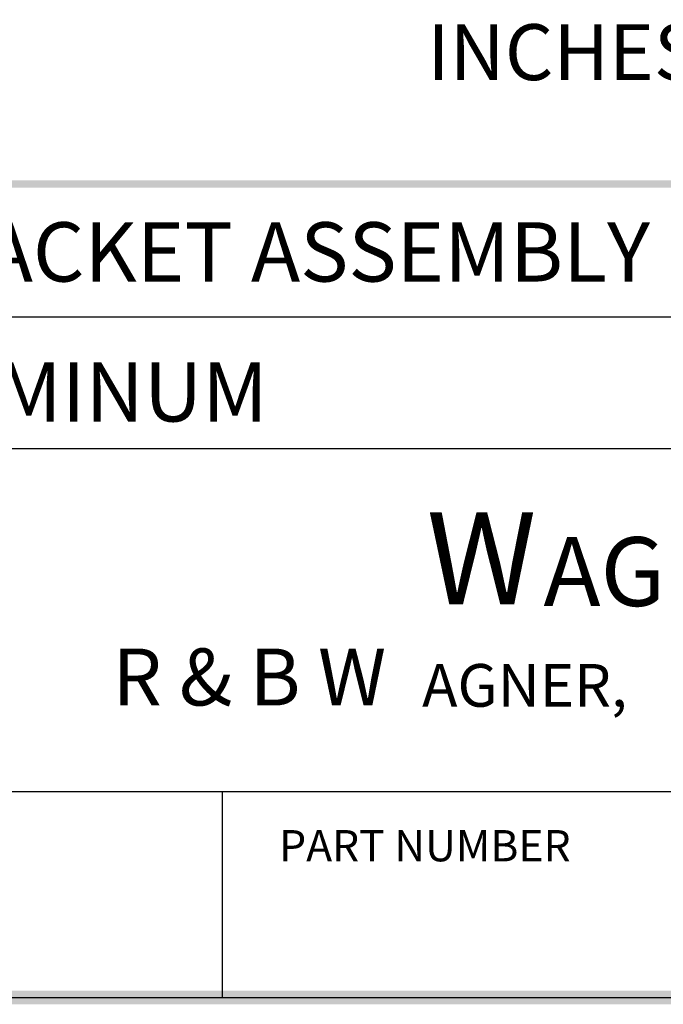
# Model space of a CAD drawing. Extents: x 86 to 98.7, y -100.1 to -90.3.
# Drawn here: x 95.1 to 96.5, y -99.8 to -97.7 of the extents above; entities that cross this region are included whole.
import ezdxf

# ---------------------------------------------------------------- set-up
doc = ezdxf.new("R2010")
doc.units = 0
doc.header["$LTSCALE"] = 0.2
doc.header["$MEASUREMENT"] = 0
doc.layers.get('0').update_dxf_attribs({"linetype": 'CONTINUOUS'})
doc.layers.add('DIM', color=1, linetype='CONTINUOUS')
doc.styles.add('Garamond', font='GARA.TTF')

# ---------------------------------------------------------------- blocks, each defined once
blk = doc.blocks.new('bahw')
for p, q in [((5.6501, 2.1425), (11.096, 2.1425)), ((6.8358, 1.9025), (11.096, 1.9025))]:
    blk.add_line(p, q)
at = {"color": 7}
for p, q in [((6.8358, 1.2775), (11.0858, 1.2775)), ((8.5358, 0.9025), (8.5358, 1.2775)), ((4.8358, 0.9025), (11.0858, 0.9025))]:
    blk.add_line(p, q, dxfattribs=at)
blk.add_trace([(5.6434, 2.3912), (5.6569, 2.3777), (11.096, 2.3912), (11.096, 2.3777)])
blk.add_trace([(11.0983, 0.89), (11.0733, 0.915), (0.5733, 0.89), (0.5983, 0.915)], dxfattribs=at)
at = {"style": 'Garamond'}
for s, height, p in [('W', 0.1673, (8.9074, 1.6191)), ('AGNER', 0.1255, (9.1204, 1.6157)), ('R & B W', 0.10376, (8.3352, 1.4345)), ('AGNER, ', 0.07782, (8.8992, 1.4322))]:
    blk.add_text(s, height=height, dxfattribs=at).set_placement(p)
blk.add_text('PART NUMBER', height=0.056955).set_placement((8.6388, 1.1505))

msp = doc.modelspace()

# ---------------------------------------------------------------- block references
at = {"xscale": 1.178531396725211, "yscale": 1.178531396725211, "zscale": 1.178531396725211}
msp.add_blockref('bahw', (85.4967, -100.8153), dxfattribs=at)

# ---------------------------------------------------------------- texts
at = {"layer": 'DIM', "color": 7}
for s, height, p in [('INCHES [MILLIMETERS]', 0.120088, (95.9959, -97.7818)), ('MACHINED BRACKET ASSEMBLY', 0.127374, (93.8971, -98.2144)), ('6063 ALUMINUM', 0.127374, (94.3196, -98.5149))]:
    msp.add_text(s, height=height, dxfattribs=at).set_placement(p)

doc.saveas('drawing.dxf')
